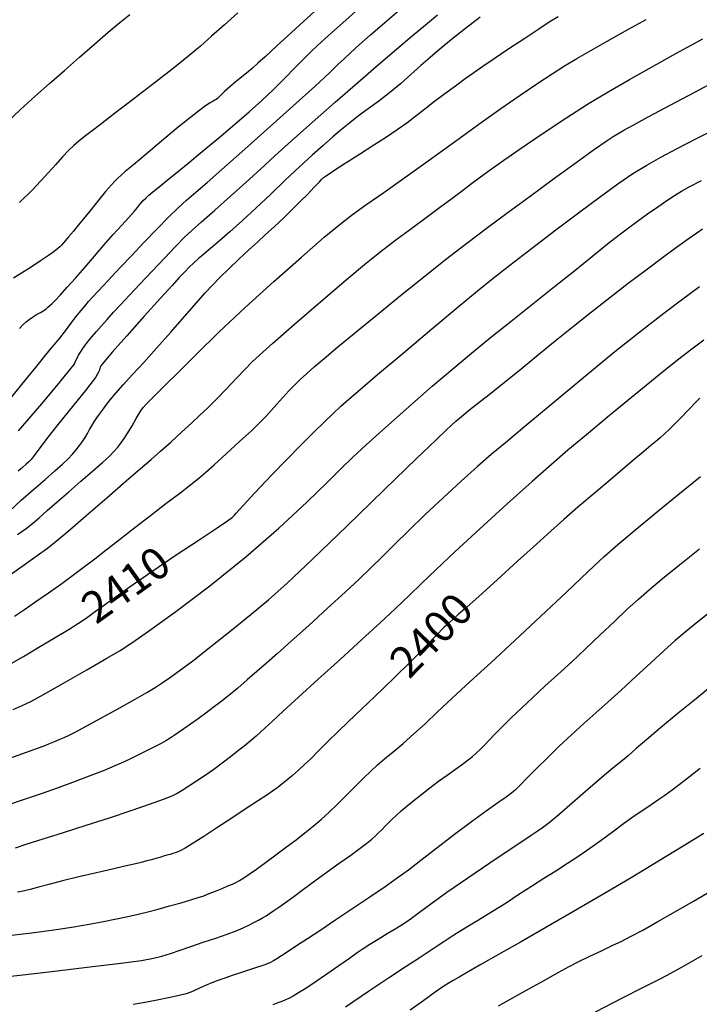
# Model space of a CAD drawing. Extents: x 362011 to 365211, y 1019225 to 1022225.
# Drawn here: x 362968 to 363184, y 1019597 to 1019910 of the extents above; entities that cross this region are included whole.
import ezdxf
from ezdxf.enums import TextEntityAlignment as Align

# ---------------------------------------------------------------- set-up
doc = ezdxf.new("R2010")
doc.units = 0
doc.header["$MEASUREMENT"] = 0
for name, color, linetype in [('CTEXT', 7, 'CONTINUOUS'), ('INDEX', 1, 'CONTINUOUS'), ('INTER', 33, 'CONTINUOUS')]:
    doc.layers.add(name, color=color, linetype=linetype)
doc.styles.add('SIMPLEX', font='SIMPLEX', dxfattribs={"oblique": 20})

msp = doc.modelspace()

# ---------------------------------------------------------------- linework, layer by layer
at = {"layer": 'INDEX', "flags": 128}
for points in [[(363114.39, 1019911.03), (363109.74, 1019907.39), (363105.28, 1019903.86), (363105.28, 1019903.86), (363101.59, 1019900.85), (363098.47, 1019898.21), (363095.49, 1019895.6), (363095.49, 1019895.6), (363092.33, 1019892.78), (363088.99, 1019889.84), (363085.56, 1019886.97), (363085.56, 1019886.97), (363082.12, 1019884.31), (363078.79, 1019881.86), (363075.71, 1019879.58), (363075.71, 1019879.58), (363072.93, 1019877.44), (363070.27, 1019875.27), (363067.5, 1019872.92), (363067.5, 1019872.92), (363064.41, 1019870.22), (363060.91, 1019867.08), (363056.93, 1019863.42), (363056.93, 1019863.42), (363052.49, 1019859.21), (363047.79, 1019854.72), (363043.12, 1019850.31), (363043.12, 1019850.31), (363038.73, 1019846.28), (363034.77, 1019842.74), (363031.37, 1019839.79), (363031.37, 1019839.79), (363028.63, 1019837.46), (363026.45, 1019835.63), (363024.68, 1019834.12), (363024.68, 1019834.12), (363023.2, 1019832.77), (363021.83, 1019831.44), (363020.43, 1019830.01), (363020.43, 1019830.01), (363018.78, 1019828.26), (363016.39, 1019825.66), (363012.72, 1019821.6), (363012.72, 1019821.6), (363007.54, 1019815.85), (363001.95, 1019809.59), (362997.34, 1019804.39), (362997.34, 1019804.39), (362994.74, 1019801.39), (362993.73, 1019800.09), (362993.52, 1019799.61), (362993.52, 1019799.61), (362993.42, 1019799.19), (362993.26, 1019798.67), (362992.99, 1019798.04), (362992.99, 1019798.04), (362992.58, 1019797.29), (362991.99, 1019796.41), (362991.25, 1019795.37), (362991.25, 1019795.37), (362990.27, 1019794.08), (362988.8, 1019792.22), (362986.53, 1019789.38), (362986.53, 1019789.38), (362983.31, 1019785.39), (362979.73, 1019780.94), (362976.57, 1019776.95), (362976.57, 1019776.95), (362974.41, 1019774.13), (362973.09, 1019772.31), (362972.24, 1019771.15), (362972.24, 1019771.15), (362971.56, 1019770.31), (362970.85, 1019769.57), (362969.97, 1019768.77), (362969.97, 1019768.77), (362968.81, 1019767.74), (362967.43, 1019766.51)], [(362965.24, 1019705.34), (362969.11, 1019707.6), (362969.11, 1019707.6), (362974.05, 1019710.53), (362979.25, 1019713.65), (362983.66, 1019716.34), (362983.66, 1019716.34), (362986.64, 1019718.2), (362989.04, 1019719.82), (362992.07, 1019722), (362992.07, 1019722), (362996.69, 1019725.35), (363002.79, 1019729.69), (363009.96, 1019734.68), (363009.96, 1019734.68), (363017.7, 1019739.89), (363024.98, 1019744.71), (363030.69, 1019748.49), (363030.69, 1019748.49), (363034.03, 1019750.78), (363035.56, 1019751.94), (363036.2, 1019752.57), (363036.2, 1019752.57), (363036.76, 1019753.19), (363037.61, 1019754.14), (363039.06, 1019755.72), (363039.06, 1019755.72), (363041.32, 1019758.17), (363044.4, 1019761.45), (363048.23, 1019765.47), (363048.23, 1019765.47), (363052.68, 1019770.05), (363057.28, 1019774.73), (363061.48, 1019778.95), (363061.48, 1019778.95), (363064.87, 1019782.3), (363067.62, 1019784.96), (363070.06, 1019787.22), (363070.06, 1019787.22), (363072.62, 1019789.49), (363076.17, 1019792.55), (363081.74, 1019797.27), (363081.74, 1019797.27), (363089.83, 1019804.12), (363099, 1019811.87), (363107.34, 1019818.86), (363107.34, 1019818.86), (363113.5, 1019823.95), (363118.47, 1019827.92), (363123.83, 1019832.09), (363123.83, 1019832.09), (363130.71, 1019837.4), (363138.48, 1019843.35), (363146.06, 1019849.11), (363146.06, 1019849.11), (363152.61, 1019854), (363158.16, 1019858), (363162.97, 1019861.25), (363162.97, 1019861.25), (363167.35, 1019863.94), (363171.85, 1019866.46), (363177.06, 1019869.23), (363177.06, 1019869.23), (363183.34, 1019872.5), (363190.01, 1019875.94)], [(363184.27, 1019789.73), (363183.91, 1019789.44), (363183.49, 1019789.03), (363182.99, 1019788.52), (363182.99, 1019788.52), (363182.37, 1019787.88), (363181.5, 1019786.97), (363180.22, 1019785.65), (363180.22, 1019785.65), (363178.47, 1019783.85), (363176.48, 1019781.84), (363174.57, 1019779.94), (363174.57, 1019779.94), (363172.96, 1019778.42), (363171.57, 1019777.18), (363170.23, 1019776.03), (363170.23, 1019776.03), (363168.69, 1019774.74), (363166.4, 1019772.83), (363162.73, 1019769.75), (363162.73, 1019769.75), (363157.38, 1019765.23), (363151.22, 1019760.01), (363145.47, 1019755.1), (363145.47, 1019755.1), (363140.95, 1019751.16), (363136.91, 1019747.57), (363132.26, 1019743.35), (363132.26, 1019743.35), (363126.28, 1019737.89), (363119.8, 1019731.99), (363114.09, 1019726.84), (363114.09, 1019726.84), (363110.08, 1019723.29), (363107.52, 1019721.08), (363105.84, 1019719.62), (363104.46, 1019718.35), (363102.86, 1019716.77), (363100.51, 1019714.36), (363100.51, 1019714.36), (363096.99, 1019710.75), (363092.38, 1019706.09), (363086.88, 1019700.65), (363086.88, 1019700.65), (363080.78, 1019694.78), (363074.74, 1019689.03), (363069.51, 1019684.04), (363069.51, 1019684.04), (363065.62, 1019680.24), (363062.8, 1019677.43), (363060.57, 1019675.19), (363060.57, 1019675.19), (363058.51, 1019673.2), (363056.54, 1019671.38), (363054.67, 1019669.71), (363054.67, 1019669.71), (363052.88, 1019668.21), (363051.22, 1019666.87), (363049.71, 1019665.72), (363049.71, 1019665.72), (363048.31, 1019664.71), (363046.55, 1019663.51), (363043.89, 1019661.75), (363043.89, 1019661.75), (363039.99, 1019659.18), (363035.34, 1019656.12), (363030.63, 1019653.04), (363030.63, 1019653.04), (363026.46, 1019650.34), (363023.05, 1019648.18), (363020.54, 1019646.64), (363020.54, 1019646.64), (363018.97, 1019645.74), (363018.03, 1019645.31), (363017.35, 1019645.09), (363017.35, 1019645.09), (363016.62, 1019644.88), (363015.76, 1019644.63), (363014.77, 1019644.34), (363014.77, 1019644.34), (363013.67, 1019644.03), (363012.46, 1019643.69), (363011.18, 1019643.32), (363011.18, 1019643.32), (363009.83, 1019642.94), (363008.31, 1019642.53), (363006.51, 1019642.06), (363006.51, 1019642.06), (363004.28, 1019641.52), (363001.35, 1019640.83), (362997.41, 1019639.92), (362997.41, 1019639.92), (362992.34, 1019638.75), (362986.77, 1019637.45), (362981.52, 1019636.18), (362981.52, 1019636.18), (362977.24, 1019635.07), (362973.89, 1019634.16), (362971.23, 1019633.45), (362971.23, 1019633.45), (362969.05, 1019632.94), (362967.18, 1019632.56)], [(363184.37, 1019671.95), (363179.04, 1019667.78), (363179.04, 1019667.78), (363175.47, 1019665.04), (363173.15, 1019663.35), (363171.24, 1019662.05), (363171.24, 1019662.05), (363169.02, 1019660.6), (363166.38, 1019658.84), (363163.35, 1019656.75), (363163.35, 1019656.75), (363159.99, 1019654.31), (363156.43, 1019651.68), (363152.83, 1019649.03), (363152.83, 1019649.03), (363149.29, 1019646.51), (363145.77, 1019644.09), (363142.19, 1019641.71), (363142.19, 1019641.71), (363138.47, 1019639.34), (363134.64, 1019636.92), (363130.72, 1019634.42), (363130.72, 1019634.42), (363126.71, 1019631.82), (363122.59, 1019629.15), (363118.3, 1019626.43), (363118.3, 1019626.43), (363113.89, 1019623.72), (363109.65, 1019621.16), (363106, 1019618.92), (363106, 1019618.92), (363103.16, 1019617.06), (363100.74, 1019615.41), (363098.18, 1019613.69), (363098.18, 1019613.69), (363094.99, 1019611.63), (363090.85, 1019608.98), (363085.51, 1019605.47), (363085.51, 1019605.47), (363078.88, 1019600.99), (363071.56, 1019596.02)]]:
    msp.add_lwpolyline(points, dxfattribs=at)
at = {"layer": 'INDEX', "linetype": 'CONTINUOUS', "flags": 128}
msp.add_lwpolyline([(363037.33, 1019912.36), (363033.1, 1019908.62), (363028.97, 1019904.94), (363028.97, 1019904.94), (363025.44, 1019901.83), (363021.87, 1019898.8), (363017.28, 1019895.1), (363017.28, 1019895.1), (363011.1, 1019890.28), (363004.26, 1019885.02), (362998.09, 1019880.31), (362998.09, 1019880.31), (362993.61, 1019876.89), (362990.58, 1019874.57), (362988.44, 1019872.94), (362988.44, 1019872.94), (362986.71, 1019871.59), (362985.12, 1019870.23), (362983.44, 1019868.61), (362981.52, 1019866.54), (362979.39, 1019864.13), (362977.11, 1019861.57), (362977.11, 1019861.57), (362974.69, 1019858.93), (362971.77, 1019855.89), (362967.9, 1019852.03)], dxfattribs=at)
at = {"layer": 'INTER', "flags": 128}
for points in [[(362963.32, 1019787.58), (362968.6, 1019794.14), (362973.37, 1019800.01), (362973.37, 1019800.01), (362976.71, 1019804.06), (362978.93, 1019806.75), (362980.68, 1019808.91), (362980.68, 1019808.91), (362982.45, 1019811.22), (362984.23, 1019813.59), (362985.89, 1019815.77), (362985.89, 1019815.77), (362987.32, 1019817.57), (362988.59, 1019819.09), (362989.84, 1019820.51), (362989.84, 1019820.51), (362991.18, 1019821.99), (362992.74, 1019823.68), (362994.67, 1019825.75), (362997.06, 1019828.31), (362999.99, 1019831.43), (363003.47, 1019835.12), (363003.47, 1019835.12), (363007.45, 1019839.32), (363011.54, 1019843.59), (363015.27, 1019847.38), (363015.27, 1019847.38), (363018.3, 1019850.32), (363021.01, 1019852.78), (363023.91, 1019855.31), (363023.91, 1019855.31), (363027.5, 1019858.44), (363032.24, 1019862.59), (363038.55, 1019868.17), (363038.55, 1019868.17), (363046.52, 1019875.26), (363054.84, 1019882.73), (363061.87, 1019889.1), (363061.87, 1019889.1), (363066.43, 1019893.32), (363069.14, 1019895.91), (363071.08, 1019897.78), (363071.08, 1019897.78), (363073.19, 1019899.76), (363075.89, 1019902.19), (363079.46, 1019905.34), (363079.46, 1019905.34), (363084.05, 1019909.31), (363089.21, 1019913.73)], [(362967.81, 1019811.96), (362968.95, 1019813.12), (362968.95, 1019813.12), (362969.94, 1019814.04), (362970.92, 1019814.85), (362972.01, 1019815.61), (362972.01, 1019815.61), (362973.24, 1019816.37), (362974.49, 1019817.08), (362975.57, 1019817.71), (362975.57, 1019817.71), (362976.33, 1019818.22), (362976.92, 1019818.69), (362977.49, 1019819.23), (362977.49, 1019819.23), (362978.25, 1019819.94), (362979.33, 1019821.02), (362980.9, 1019822.68), (362983.06, 1019825.06), (362985.69, 1019828.02), (362988.61, 1019831.37), (362988.61, 1019831.37), (362991.67, 1019834.92), (362994.73, 1019838.46), (362997.67, 1019841.82), (362997.67, 1019841.82), (363000.36, 1019844.81), (363002.65, 1019847.32), (363004.37, 1019849.23), (363004.37, 1019849.23), (363005.43, 1019850.49), (363006.06, 1019851.31), (363006.56, 1019851.95), (363006.56, 1019851.95), (363007.2, 1019852.63), (363008.02, 1019853.42), (363009.04, 1019854.34), (363009.04, 1019854.34), (363010.28, 1019855.4), (363011.74, 1019856.62), (363013.41, 1019857.99), (363013.41, 1019857.99), (363015.35, 1019859.56), (363017.88, 1019861.61), (363021.36, 1019864.44), (363021.36, 1019864.44), (363025.98, 1019868.24), (363031.22, 1019872.59), (363036.37, 1019876.93), (363036.37, 1019876.93), (363040.9, 1019880.85), (363044.9, 1019884.45), (363048.61, 1019887.97), (363048.61, 1019887.97), (363052.2, 1019891.55), (363055.53, 1019894.95), (363058.37, 1019897.87), (363058.37, 1019897.87), (363060.62, 1019900.09), (363062.66, 1019902.01), (363064.98, 1019904.13), (363064.98, 1019904.13), (363067.99, 1019906.85), (363071.61, 1019910.1), (363075.66, 1019913.71)], [(362963.4, 1019877.1), (362968.2, 1019881.59), (362968.2, 1019881.59), (362972.86, 1019885.85), (362977.45, 1019889.95), (362982.12, 1019894.08), (362982.12, 1019894.08), (362986.96, 1019898.32), (362991.71, 1019902.46), (362996.05, 1019906.19), (362999.74, 1019909.27), (363002.94, 1019911.84)], [(362964.63, 1019753.86), (362968.44, 1019757.31), (362968.44, 1019757.31), (362972.34, 1019760.74), (362976.01, 1019763.91), (362979.15, 1019766.64), (362979.15, 1019766.64), (362981.53, 1019768.79), (362983.3, 1019770.49), (362984.7, 1019771.96), (362984.7, 1019771.96), (362985.91, 1019773.35), (362986.98, 1019774.7), (362987.92, 1019776.02), (362987.92, 1019776.02), (362988.73, 1019777.31), (362989.45, 1019778.56), (362990.15, 1019779.8), (362990.15, 1019779.8), (362990.88, 1019781.03), (362991.64, 1019782.26), (362992.43, 1019783.48), (362992.43, 1019783.48), (362993.27, 1019784.7), (362994.22, 1019786.02), (362995.34, 1019787.5), (362995.34, 1019787.5), (362996.73, 1019789.25), (362998.52, 1019791.38), (363000.84, 1019794.02), (363000.84, 1019794.02), (363003.8, 1019797.27), (363007.36, 1019801.15), (363011.46, 1019805.68), (363011.46, 1019805.68), (363015.94, 1019810.76), (363020.34, 1019815.81), (363024.12, 1019820.16), (363024.12, 1019820.16), (363026.93, 1019823.33), (363029.2, 1019825.78), (363031.55, 1019828.16), (363031.55, 1019828.16), (363034.45, 1019830.98), (363037.65, 1019834.03), (363040.78, 1019836.94), (363040.78, 1019836.94), (363043.55, 1019839.46), (363046.14, 1019841.81), (363048.86, 1019844.32), (363048.86, 1019844.32), (363051.89, 1019847.21), (363054.9, 1019850.15), (363057.48, 1019852.7), (363057.48, 1019852.7), (363059.31, 1019854.53), (363060.55, 1019855.8), (363061.5, 1019856.79), (363061.5, 1019856.79), (363062.39, 1019857.73), (363063.22, 1019858.59), (363063.92, 1019859.33), (363063.92, 1019859.33), (363064.57, 1019859.95), (363065.66, 1019860.78), (363067.83, 1019862.23), (363067.83, 1019862.23), (363071.45, 1019864.56), (363075.96, 1019867.43), (363080.54, 1019870.36), (363080.54, 1019870.36), (363084.55, 1019872.95), (363088.01, 1019875.26), (363091.07, 1019877.44), (363091.07, 1019877.44), (363093.94, 1019879.62), (363096.79, 1019881.88), (363099.8, 1019884.24), (363099.8, 1019884.24), (363103.1, 1019886.73), (363106.47, 1019889.2), (363109.6, 1019891.46), (363109.6, 1019891.46), (363112.37, 1019893.42), (363115.23, 1019895.42), (363118.83, 1019897.85), (363118.83, 1019897.85), (363123.5, 1019900.99), (363128.57, 1019904.36), (363133.04, 1019907.33), (363136.32, 1019909.48), (363139.19, 1019911.26)], [(362967.27, 1019746.4), (362969.94, 1019748.34), (362972, 1019749.94), (362974.09, 1019751.71), (362974.09, 1019751.71), (362976.71, 1019754.02), (362979.89, 1019756.83), (362983.5, 1019760), (362987.36, 1019763.35), (362991.09, 1019766.57), (362994.23, 1019769.32), (362994.23, 1019769.32), (362996.46, 1019771.37), (362997.97, 1019772.89), (362999.09, 1019774.16), (362999.09, 1019774.16), (363000.1, 1019775.44), (363001.14, 1019776.91), (363002.3, 1019778.75), (363002.3, 1019778.75), (363003.64, 1019781.01), (363005, 1019783.37), (363006.21, 1019785.4), (363006.21, 1019785.4), (363007.17, 1019786.8), (363008.12, 1019787.9), (363009.38, 1019789.17), (363009.38, 1019789.17), (363011.29, 1019791.06), (363014.18, 1019793.92), (363018.39, 1019798.1), (363018.39, 1019798.1), (363024.14, 1019803.81), (363031.3, 1019810.78), (363039.63, 1019818.64), (363039.63, 1019818.64), (363048.71, 1019826.89), (363057.5, 1019834.66), (363064.8, 1019840.97), (363064.8, 1019840.97), (363069.85, 1019845.19), (363073.73, 1019848.21), (363077.97, 1019851.26), (363077.97, 1019851.26), (363083.68, 1019855.27), (363090.36, 1019859.96), (363097.07, 1019864.73), (363097.07, 1019864.73), (363103.15, 1019869.13), (363108.84, 1019873.3), (363114.66, 1019877.51), (363114.66, 1019877.51), (363120.9, 1019881.93), (363127.13, 1019886.24), (363132.73, 1019890.03), (363132.73, 1019890.03), (363137.27, 1019893.02), (363141.18, 1019895.48), (363145.1, 1019897.83), (363145.1, 1019897.83), (363149.56, 1019900.42), (363154.72, 1019903.35), (363160.64, 1019906.64), (363160.64, 1019906.64), (363167.21, 1019910.24)], [(362967.53, 1019779.39), (362974.97, 1019787.95), (362980.72, 1019794.85), (362980.72, 1019794.85), (362983.92, 1019798.81), (362985.2, 1019800.53), (362985.55, 1019801.2), (362985.55, 1019801.2), (362985.82, 1019801.81), (362986.17, 1019802.56), (362986.64, 1019803.44), (362986.64, 1019803.44), (362987.23, 1019804.45), (362987.96, 1019805.57), (362988.82, 1019806.77), (362988.82, 1019806.77), (362989.82, 1019808.04), (362990.98, 1019809.44), (362992.34, 1019811.01), (362992.34, 1019811.01), (362993.93, 1019812.8), (362995.75, 1019814.83), (362997.8, 1019817.1), (362997.8, 1019817.1), (363000.12, 1019819.62), (363002.84, 1019822.57), (363006.13, 1019826.09), (363010.02, 1019830.24), (363014.04, 1019834.49), (363017.58, 1019838.17), (363017.58, 1019838.17), (363020.27, 1019840.87), (363022.72, 1019843.17), (363025.76, 1019845.88), (363025.76, 1019845.88), (363030, 1019849.62), (363034.96, 1019854.02), (363039.94, 1019858.49), (363039.94, 1019858.49), (363044.47, 1019862.63), (363049.03, 1019866.84), (363054.36, 1019871.68), (363054.36, 1019871.68), (363060.94, 1019877.55), (363068.25, 1019883.97), (363075.49, 1019890.27), (363075.49, 1019890.27), (363082.02, 1019895.92), (363087.75, 1019900.83), (363092.71, 1019905.03), (363092.71, 1019905.03), (363096.98, 1019908.6), (363100.75, 1019911.71)], [(362962.93, 1019732.15), (362968.61, 1019736.21), (362973.49, 1019739.71), (362973.49, 1019739.71), (362976.78, 1019742.1), (362979.54, 1019744.25), (362983.26, 1019747.38), (362983.26, 1019747.38), (362988.95, 1019752.3), (362995.63, 1019758.11), (363001.8, 1019763.45), (363001.8, 1019763.45), (363006.36, 1019767.37), (363009.74, 1019770.25), (363012.75, 1019772.88), (363012.75, 1019772.88), (363016.01, 1019775.82), (363019.37, 1019778.92), (363022.51, 1019781.83), (363022.51, 1019781.83), (363025.22, 1019784.34), (363027.74, 1019786.75), (363030.49, 1019789.47), (363030.49, 1019789.47), (363033.68, 1019792.74), (363036.92, 1019796.14), (363039.68, 1019799.05), (363041.73, 1019801.2), (363044.16, 1019803.52), (363048.39, 1019807.3), (363048.39, 1019807.3), (363055.31, 1019813.33), (363063.69, 1019820.55), (363071.79, 1019827.43), (363071.79, 1019827.43), (363078.26, 1019832.8), (363083.42, 1019836.94), (363088.01, 1019840.46), (363088.01, 1019840.46), (363092.6, 1019843.88), (363097.16, 1019847.22), (363101.48, 1019850.4), (363101.48, 1019850.4), (363105.38, 1019853.31), (363108.78, 1019855.89), (363111.62, 1019858.06), (363111.62, 1019858.06), (363114.02, 1019859.88), (363116.76, 1019861.88), (363120.81, 1019864.76), (363120.81, 1019864.76), (363126.81, 1019868.95), (363134.07, 1019873.92), (363141.56, 1019878.9), (363141.56, 1019878.9), (363148.51, 1019883.31), (363155.12, 1019887.28), (363161.84, 1019891.16), (363161.84, 1019891.16), (363168.91, 1019895.14), (363175.68, 1019898.9), (363181.29, 1019901.99), (363181.29, 1019901.99), (363185.22, 1019904.14)], [(362966.27, 1019720.43), (362969.42, 1019722.54), (362973.04, 1019725.04), (362973.04, 1019725.04), (362977.1, 1019727.88), (362981.28, 1019730.85), (362985.18, 1019733.68), (362985.18, 1019733.68), (362988.58, 1019736.21), (362991.83, 1019738.69), (362995.41, 1019741.48), (362995.41, 1019741.48), (362999.68, 1019744.84), (363004.49, 1019748.6), (363009.5, 1019752.48), (363009.5, 1019752.48), (363014.4, 1019756.23), (363018.83, 1019759.59), (363022.4, 1019762.32), (363022.4, 1019762.32), (363024.93, 1019764.34), (363027.1, 1019766.2), (363029.79, 1019768.62), (363029.79, 1019768.62), (363033.59, 1019772.06), (363037.87, 1019775.96), (363041.71, 1019779.52), (363041.71, 1019779.52), (363044.42, 1019782.13), (363046.32, 1019784.08), (363047.94, 1019785.87), (363047.94, 1019785.87), (363049.72, 1019787.87), (363051.63, 1019790.01), (363053.52, 1019792.09), (363053.52, 1019792.09), (363055.31, 1019793.96), (363057.12, 1019795.73), (363059.13, 1019797.58), (363059.13, 1019797.58), (363061.55, 1019799.71), (363064.75, 1019802.43), (363069.14, 1019806.1), (363069.14, 1019806.1), (363074.96, 1019810.93), (363081.8, 1019816.56), (363089.08, 1019822.5), (363096.32, 1019828.31), (363103.35, 1019833.86), (363110.13, 1019839.11), (363110.13, 1019839.11), (363116.67, 1019844.07), (363123.24, 1019848.96), (363130.22, 1019854.09), (363130.22, 1019854.09), (363137.73, 1019859.57), (363144.94, 1019864.8), (363150.76, 1019868.99), (363150.76, 1019868.99), (363154.48, 1019871.6), (363156.66, 1019873.05), (363158.24, 1019874), (363158.24, 1019874), (363160.1, 1019875.07), (363163.03, 1019876.69), (363167.8, 1019879.27), (363167.8, 1019879.27), (363174.75, 1019882.99), (363182.63, 1019887.17), (363189.78, 1019890.93)], [(362965.83, 1019690.77), (362968.74, 1019691.95), (362971.44, 1019693.24), (362975.49, 1019695.45), (362975.49, 1019695.45), (362981.87, 1019699.08), (362989.24, 1019703.32), (362995.66, 1019707.04), (362995.66, 1019707.04), (362999.91, 1019709.54), (363003.57, 1019711.91), (363008.91, 1019715.67), (363008.91, 1019715.67), (363017.55, 1019721.93), (363028.44, 1019730.12), (363039.88, 1019739.27), (363039.88, 1019739.27), (363050.36, 1019748.4), (363059.2, 1019756.66), (363065.9, 1019763.2), (363065.9, 1019763.2), (363070.34, 1019767.58), (363073.85, 1019770.97), (363078.11, 1019774.9), (363078.11, 1019774.9), (363084.31, 1019780.48), (363091.73, 1019787.06), (363099.14, 1019793.56), (363099.14, 1019793.56), (363105.64, 1019799.16), (363111.58, 1019804.14), (363117.61, 1019809.06), (363117.61, 1019809.06), (363124.21, 1019814.33), (363131.15, 1019819.82), (363138.02, 1019825.28), (363138.02, 1019825.28), (363144.45, 1019830.44), (363150.16, 1019835.05), (363154.89, 1019838.86), (363154.89, 1019838.86), (363158.53, 1019841.74), (363161.51, 1019844.01), (363164.39, 1019846.12), (363164.39, 1019846.12), (363167.59, 1019848.39), (363170.85, 1019850.68), (363173.78, 1019852.69), (363173.78, 1019852.69), (363176.14, 1019854.28), (363178.38, 1019855.65), (363181.1, 1019857.14), (363181.1, 1019857.14), (363184.78, 1019859.01)], [(362964.83, 1019675.25), (362970.06, 1019677.12), (362970.06, 1019677.12), (362973.54, 1019678.38), (362975.67, 1019679.18), (362977.22, 1019679.79), (362977.22, 1019679.79), (362978.81, 1019680.44), (362980.46, 1019681.15), (362982.07, 1019681.86), (362982.07, 1019681.86), (362983.66, 1019682.6), (362985.77, 1019683.67), (362989.09, 1019685.44), (362989.09, 1019685.44), (362993.98, 1019688.1), (362999.56, 1019691.18), (363004.64, 1019694.03), (363004.64, 1019694.03), (363008.34, 1019696.16), (363010.98, 1019697.76), (363013.19, 1019699.19), (363015.58, 1019700.79), (363018.67, 1019703.01), (363022.97, 1019706.25), (363022.97, 1019706.25), (363028.74, 1019710.76), (363035.26, 1019715.95), (363041.53, 1019721.05), (363041.53, 1019721.05), (363047.01, 1019725.65), (363052.94, 1019730.94), (363060.96, 1019738.47), (363060.96, 1019738.47), (363071.99, 1019749.06), (363083.98, 1019760.68), (363094.13, 1019770.54), (363094.13, 1019770.54), (363100.37, 1019776.58), (363103.54, 1019779.61), (363105.18, 1019781.14), (363105.18, 1019781.14), (363106.65, 1019782.45), (363108.38, 1019783.92), (363110.6, 1019785.74), (363110.6, 1019785.74), (363113.53, 1019788.04), (363117.19, 1019790.91), (363121.62, 1019794.42), (363121.62, 1019794.42), (363126.77, 1019798.6), (363132.4, 1019803.21), (363138.23, 1019807.98), (363138.23, 1019807.98), (363144.01, 1019812.68), (363149.77, 1019817.29), (363155.57, 1019821.85), (363155.57, 1019821.85), (363161.43, 1019826.36), (363167.11, 1019830.67), (363172.33, 1019834.54), (363172.33, 1019834.54), (363176.82, 1019837.82), (363180.48, 1019840.45), (363183.24, 1019842.4), (363183.24, 1019842.4), (363185.11, 1019843.7)], [(363184.14, 1019825.25), (363178.84, 1019821.3), (363178.84, 1019821.3), (363172.77, 1019816.73), (363165.68, 1019811.25), (363157.21, 1019804.49), (363157.21, 1019804.49), (363147.32, 1019796.35), (363137.26, 1019787.96), (363128.61, 1019780.73), (363128.61, 1019780.73), (363122.45, 1019775.61), (363117.89, 1019771.81), (363113.54, 1019768.06), (363108.35, 1019763.41), (363102.61, 1019758.11), (363096.9, 1019752.72), (363096.9, 1019752.72), (363091.72, 1019747.7), (363087.14, 1019743.19), (363083.12, 1019739.2), (363083.12, 1019739.2), (363079.54, 1019735.69), (363075.85, 1019732.15), (363071.42, 1019728.02), (363071.42, 1019728.02), (363065.85, 1019722.92), (363059.83, 1019717.46), (363054.28, 1019712.47), (363054.28, 1019712.47), (363049.9, 1019708.55), (363046.42, 1019705.48), (363043.35, 1019702.79), (363043.35, 1019702.79), (363040.28, 1019700.13), (363037.25, 1019697.55), (363034.41, 1019695.19), (363034.41, 1019695.19), (363031.86, 1019693.15), (363029.49, 1019691.32), (363027.13, 1019689.56), (363027.13, 1019689.56), (363024.66, 1019687.78), (363022.26, 1019686.06), (363020.14, 1019684.56), (363020.14, 1019684.56), (363018.45, 1019683.37), (363017.07, 1019682.43), (363015.8, 1019681.61), (363015.8, 1019681.61), (363014.45, 1019680.79), (363012.89, 1019679.91), (363011, 1019678.91), (363011, 1019678.91), (363008.7, 1019677.74), (363006.15, 1019676.48), (363003.54, 1019675.22), (363003.54, 1019675.22), (363000.96, 1019674.02), (362998.16, 1019672.78), (362994.77, 1019671.37), (362994.77, 1019671.37), (362990.53, 1019669.68), (362985.57, 1019667.78), (362980.11, 1019665.78), (362980.11, 1019665.78), (362974.43, 1019663.78), (362968.99, 1019661.94), (362964.32, 1019660.39)], [(362964.48, 1019618.87), (362968.11, 1019619.27), (362971.74, 1019619.7), (362975.73, 1019620.22), (362975.73, 1019620.22), (362980.29, 1019620.85), (362985.18, 1019621.59), (362990.04, 1019622.4), (362990.04, 1019622.4), (362994.57, 1019623.24), (362998.68, 1019624.09), (363002.33, 1019624.9), (363002.33, 1019624.9), (363005.57, 1019625.64), (363008.66, 1019626.39), (363011.93, 1019627.24), (363011.93, 1019627.24), (363015.58, 1019628.22), (363019.23, 1019629.24), (363022.38, 1019630.16), (363022.38, 1019630.16), (363024.69, 1019630.87), (363026.48, 1019631.48), (363028.21, 1019632.14), (363028.21, 1019632.14), (363030.21, 1019632.94), (363032.31, 1019633.8), (363034.17, 1019634.58), (363034.17, 1019634.58), (363035.58, 1019635.18), (363036.7, 1019635.71), (363037.81, 1019636.32), (363037.81, 1019636.32), (363039.16, 1019637.16), (363040.9, 1019638.33), (363043.21, 1019639.95), (363043.21, 1019639.95), (363046.13, 1019642.08), (363049.41, 1019644.51), (363052.73, 1019646.99), (363052.73, 1019646.99), (363055.8, 1019649.3), (363058.63, 1019651.48), (363061.28, 1019653.61), (363061.28, 1019653.61), (363063.82, 1019655.77), (363066.37, 1019658.07), (363069.04, 1019660.62), (363069.04, 1019660.62), (363071.91, 1019663.47), (363074.77, 1019666.37), (363077.38, 1019668.99), (363079.59, 1019671.13), (363081.66, 1019673.02), (363083.94, 1019674.98), (363083.94, 1019674.98), (363086.72, 1019677.29), (363089.91, 1019679.96), (363093.32, 1019682.94), (363093.32, 1019682.94), (363096.87, 1019686.22), (363100.81, 1019689.96), (363105.49, 1019694.36), (363105.49, 1019694.36), (363111.17, 1019699.59), (363117.85, 1019705.7), (363125.44, 1019712.71), (363125.44, 1019712.71), (363133.71, 1019720.46), (363141.79, 1019728.11), (363148.69, 1019734.62), (363148.69, 1019734.62), (363153.8, 1019739.38), (363158.19, 1019743.28), (363163.35, 1019747.62), (363163.35, 1019747.62), (363170.24, 1019753.29), (363177.8, 1019759.47), (363184.47, 1019764.91)], [(362962.28, 1019605.54), (362968.97, 1019606.29), (362968.97, 1019606.29), (362978.95, 1019607.46), (362990.22, 1019608.8), (363000.1, 1019610.03), (363000.1, 1019610.03), (363006.61, 1019610.9), (363010.49, 1019611.57), (363013.17, 1019612.24), (363013.17, 1019612.24), (363015.88, 1019613.1), (363018.92, 1019614.15), (363022.39, 1019615.36), (363022.39, 1019615.36), (363026.31, 1019616.68), (363030.3, 1019618.02), (363033.89, 1019619.26), (363033.89, 1019619.26), (363036.75, 1019620.34), (363038.97, 1019621.27), (363040.8, 1019622.11), (363040.8, 1019622.11), (363042.41, 1019622.92), (363043.85, 1019623.69), (363045.13, 1019624.42), (363045.13, 1019624.42), (363046.26, 1019625.11), (363047.39, 1019625.85), (363048.71, 1019626.73), (363048.71, 1019626.73), (363050.36, 1019627.86), (363052.45, 1019629.33), (363055.06, 1019631.21), (363055.06, 1019631.21), (363058.23, 1019633.56), (363061.83, 1019636.23), (363065.67, 1019639.05), (363065.67, 1019639.05), (363069.57, 1019641.84), (363073.19, 1019644.41), (363076.2, 1019646.59), (363076.2, 1019646.59), (363078.37, 1019648.24), (363079.89, 1019649.5), (363081.05, 1019650.55), (363081.05, 1019650.55), (363082.12, 1019651.56), (363083.15, 1019652.57), (363084.17, 1019653.59), (363084.17, 1019653.59), (363085.19, 1019654.64), (363086.32, 1019655.78), (363087.66, 1019657.04), (363087.66, 1019657.04), (363089.28, 1019658.47), (363091.19, 1019660.08), (363093.37, 1019661.86), (363093.37, 1019661.86), (363095.79, 1019663.8), (363098.4, 1019665.83), (363101.12, 1019667.88), (363101.12, 1019667.88), (363103.88, 1019669.88), (363106.49, 1019671.72), (363108.76, 1019673.34), (363108.76, 1019673.34), (363110.55, 1019674.68), (363111.98, 1019675.82), (363113.21, 1019676.91), (363113.21, 1019676.91), (363114.4, 1019678.05), (363115.7, 1019679.38), (363117.25, 1019680.99), (363117.25, 1019680.99), (363119.17, 1019682.98), (363121.49, 1019685.35), (363124.26, 1019688.09), (363124.26, 1019688.09), (363127.48, 1019691.17), (363131.08, 1019694.54), (363134.98, 1019698.12), (363134.98, 1019698.12), (363139.09, 1019701.87), (363143.4, 1019705.82), (363147.91, 1019710.02), (363147.91, 1019710.02), (363152.55, 1019714.44), (363157.08, 1019718.77), (363161.17, 1019722.64), (363161.17, 1019722.64), (363164.68, 1019725.86), (363168.17, 1019728.9), (363172.36, 1019732.38), (363177.76, 1019736.77), (363184.07, 1019741.8)], [(363188.84, 1019722.73), (363183.55, 1019718.57), (363183.55, 1019718.57), (363179.58, 1019715.36), (363176.31, 1019712.58), (363172.87, 1019709.49), (363172.87, 1019709.49), (363168.61, 1019705.59), (363163.87, 1019701.21), (363159.19, 1019696.91), (363159.19, 1019696.91), (363154.98, 1019693.11), (363151.12, 1019689.65), (363147.33, 1019686.25), (363147.33, 1019686.25), (363143.43, 1019682.68), (363139.51, 1019679.02), (363135.74, 1019675.4), (363135.74, 1019675.4), (363132.29, 1019671.98), (363129.35, 1019668.98), (363127.09, 1019666.67), (363127.09, 1019666.67), (363125.58, 1019665.17), (363124.29, 1019664.06), (363122.59, 1019662.82), (363122.59, 1019662.82), (363119.94, 1019660.98), (363116.27, 1019658.41), (363111.64, 1019655.03), (363111.64, 1019655.03), (363106.21, 1019650.92), (363100.6, 1019646.58), (363095.55, 1019642.68), (363095.55, 1019642.68), (363091.53, 1019639.64), (363088, 1019637.06), (363084.11, 1019634.35), (363084.11, 1019634.35), (363079.29, 1019631.06), (363073.89, 1019627.42), (363068.51, 1019623.81), (363068.51, 1019623.81), (363063.65, 1019620.57), (363059.45, 1019617.79), (363055.98, 1019615.49), (363055.98, 1019615.49), (363053.27, 1019613.7), (363051.22, 1019612.36), (363049.74, 1019611.4), (363049.74, 1019611.4), (363048.64, 1019610.73), (363047.43, 1019610.14), (363045.54, 1019609.42), (363045.54, 1019609.42), (363042.61, 1019608.41), (363039.12, 1019607.25), (363035.78, 1019606.16), (363035.78, 1019606.16), (363033.12, 1019605.29), (363030.97, 1019604.55), (363029.02, 1019603.8), (363029.02, 1019603.8), (363027.04, 1019602.94), (363025.14, 1019602.06), (363023.54, 1019601.3), (363023.54, 1019601.3), (363022.31, 1019600.74), (363020.91, 1019600.28), (363018.69, 1019599.74), (363018.69, 1019599.74), (363015.21, 1019599.01), (363011.09, 1019598.19), (363007.19, 1019597.43), (363007.19, 1019597.43), (363004.03, 1019596.85)], [(363185.48, 1019651.28), (363178.98, 1019647.26), (363171.11, 1019642.47), (363162.37, 1019637.22), (363153.21, 1019631.8), (363144.05, 1019626.42), (363135.26, 1019621.33), (363135.26, 1019621.33), (363127.22, 1019616.72), (363120.23, 1019612.76), (363114.61, 1019609.58), (363114.61, 1019609.58), (363110.54, 1019607.24), (363107.72, 1019605.6), (363105.77, 1019604.45), (363105.77, 1019604.45), (363104.23, 1019603.54), (363102.54, 1019602.45), (363100.07, 1019600.77), (363100.07, 1019600.77), (363096.43, 1019598.19), (363092.06, 1019595.07)], [(363120.23, 1019596.48), (363127.93, 1019600.8), (363134.47, 1019604.44), (363134.47, 1019604.44), (363139.18, 1019607.05), (363142.65, 1019608.92), (363145.79, 1019610.53), (363145.79, 1019610.53), (363149.29, 1019612.24), (363152.96, 1019613.99), (363156.4, 1019615.62), (363156.4, 1019615.62), (363159.38, 1019617.05), (363162.39, 1019618.57), (363166.07, 1019620.55), (363170.89, 1019623.24), (363176.47, 1019626.43), (363182.25, 1019629.78), (363182.25, 1019629.78), (363187.81, 1019633.07)], [(363184.85, 1019612.4), (363178.89, 1019608.97), (363174.86, 1019606.69), (363171.93, 1019605.11), (363171.93, 1019605.11), (363169.21, 1019603.74), (363165.53, 1019601.93), (363159.69, 1019598.95), (363159.69, 1019598.95), (363150.94, 1019594.4)]]:
    msp.add_lwpolyline(points, dxfattribs=at)
at = {"layer": 'INTER', "linetype": 'CONTINUOUS', "flags": 128}
for points in [[(363062.95, 1019913.97), (363055.66, 1019907.32), (363049.74, 1019901.9), (363049.74, 1019901.9), (363045.99, 1019898.44), (363043.7, 1019896.35), (363041.81, 1019894.71), (363041.81, 1019894.71), (363039.5, 1019892.81), (363036.99, 1019890.75), (363034.73, 1019888.86), (363034.73, 1019888.86), (363033.07, 1019887.39), (363031.97, 1019886.34), (363031.26, 1019885.61), (363031.26, 1019885.61), (363030.78, 1019885.13), (363030.4, 1019884.81), (363029.99, 1019884.56), (363029.99, 1019884.56), (363029.41, 1019884.28), (363028.48, 1019883.76), (363027.01, 1019882.78), (363027.01, 1019882.78), (363024.81, 1019881.15), (363021.79, 1019878.76), (363017.84, 1019875.54), (363017.84, 1019875.54), (363013.04, 1019871.56), (363008.15, 1019867.46), (363004.08, 1019864.04), (363004.08, 1019864.04), (363001.49, 1019861.86), (363000.04, 1019860.62), (362999.15, 1019859.81), (362999.15, 1019859.81), (362998.27, 1019858.94), (362997.07, 1019857.63), (362995.26, 1019855.5), (362995.26, 1019855.5), (362992.7, 1019852.37), (362989.79, 1019848.78), (362987.08, 1019845.44), (362987.08, 1019845.44), (362984.99, 1019842.89), (362983.49, 1019841.11), (362982.47, 1019839.9), (362982.47, 1019839.9), (362981.77, 1019839.09), (362981.25, 1019838.51), (362980.72, 1019837.99), (362980.72, 1019837.99), (362980.01, 1019837.37), (362978.89, 1019836.5), (362977.11, 1019835.22), (362974.53, 1019833.46), (362971.52, 1019831.46), (362968.52, 1019829.54), (362968.52, 1019829.54), (362965.92, 1019827.96)], [(363185.55, 1019808.27), (363181.68, 1019805.41), (363177.09, 1019801.88), (363171.18, 1019797.15), (363171.18, 1019797.15), (363163.67, 1019791), (363155.55, 1019784.28), (363148.14, 1019778.11), (363148.14, 1019778.11), (363142.29, 1019773.22), (363137.02, 1019768.71), (363130.88, 1019763.29), (363130.88, 1019763.29), (363122.93, 1019756.13), (363114.22, 1019748.18), (363106.29, 1019740.85), (363106.29, 1019740.85), (363100.3, 1019735.21), (363095.74, 1019730.84), (363091.74, 1019726.97), (363091.74, 1019726.97), (363087.48, 1019722.91), (363082.59, 1019718.33), (363076.77, 1019712.98), (363076.77, 1019712.98), (363069.94, 1019706.78), (363062.87, 1019700.4), (363056.54, 1019694.66), (363056.54, 1019694.66), (363051.71, 1019690.24), (363048.29, 1019687.05), (363045.96, 1019684.85), (363045.96, 1019684.85), (363044.39, 1019683.37), (363043.13, 1019682.23), (363041.74, 1019681.04), (363041.74, 1019681.04), (363039.86, 1019679.48), (363037.55, 1019677.63), (363035, 1019675.64), (363035, 1019675.64), (363032.34, 1019673.65), (363029.64, 1019671.69), (363026.9, 1019669.78), (363026.9, 1019669.78), (363024.18, 1019667.95), (363021.68, 1019666.31), (363019.62, 1019664.99), (363019.62, 1019664.99), (363018.05, 1019664.05), (363016.3, 1019663.2), (363013.52, 1019662.11), (363013.52, 1019662.11), (363009.09, 1019660.52), (363003.22, 1019658.49), (362996.36, 1019656.19), (362996.36, 1019656.19), (362989, 1019653.8), (362981.76, 1019651.49), (362975.33, 1019649.46), (362975.33, 1019649.46), (362970.24, 1019647.84), (362966.45, 1019646.64)], [(363188.07, 1019698.31), (363183.12, 1019694.25), (363177.3, 1019689.51), (363171.75, 1019684.93), (363171.75, 1019684.93), (363167.37, 1019681.21), (363164.03, 1019678.31), (363161.4, 1019676.02), (363161.4, 1019676.02), (363159.07, 1019674.1), (363156.51, 1019672.01), (363153.13, 1019669.18), (363153.13, 1019669.18), (363148.62, 1019665.28), (363143.7, 1019660.98), (363139.35, 1019657.22), (363139.35, 1019657.22), (363136.3, 1019654.67), (363134.22, 1019653.05), (363132.53, 1019651.87), (363132.53, 1019651.87), (363130.64, 1019650.61), (363127.89, 1019648.79), (363123.61, 1019645.94), (363123.61, 1019645.94), (363117.45, 1019641.81), (363110.41, 1019637.04), (363103.81, 1019632.48), (363103.81, 1019632.48), (363098.71, 1019628.82), (363095.06, 1019626.1), (363092.52, 1019624.19), (363092.52, 1019624.19), (363090.75, 1019622.93), (363089.22, 1019621.95), (363087.37, 1019620.84), (363087.37, 1019620.84), (363084.82, 1019619.32), (363081.94, 1019617.58), (363079.28, 1019615.94), (363079.28, 1019615.94), (363077.2, 1019614.59), (363075.25, 1019613.26), (363072.8, 1019611.54), (363072.8, 1019611.54), (363069.42, 1019609.17), (363065.57, 1019606.48), (363061.89, 1019603.95), (363061.89, 1019603.95), (363058.91, 1019601.97), (363056.62, 1019600.53), (363054.88, 1019599.51), (363054.88, 1019599.51), (363053.55, 1019598.82), (363052.43, 1019598.31), (363051.3, 1019597.87), (363051.3, 1019597.87), (363050.01, 1019597.37), (363048.47, 1019596.8)]]:
    msp.add_lwpolyline(points, dxfattribs=at)

# ---------------------------------------------------------------- texts
at = {"layer": 'CTEXT', "style": 'SIMPLEX', "oblique": 20}
for s, rotation, p in [('2410', 35.4968, (363002.38, 1019729.41)), ('2400', 45.699, (363099.71, 1019713.54))]:
    msp.add_text(s, height=10, rotation=rotation, dxfattribs=at).set_placement(p, align=Align.MIDDLE)

doc.saveas('drawing.dxf')
